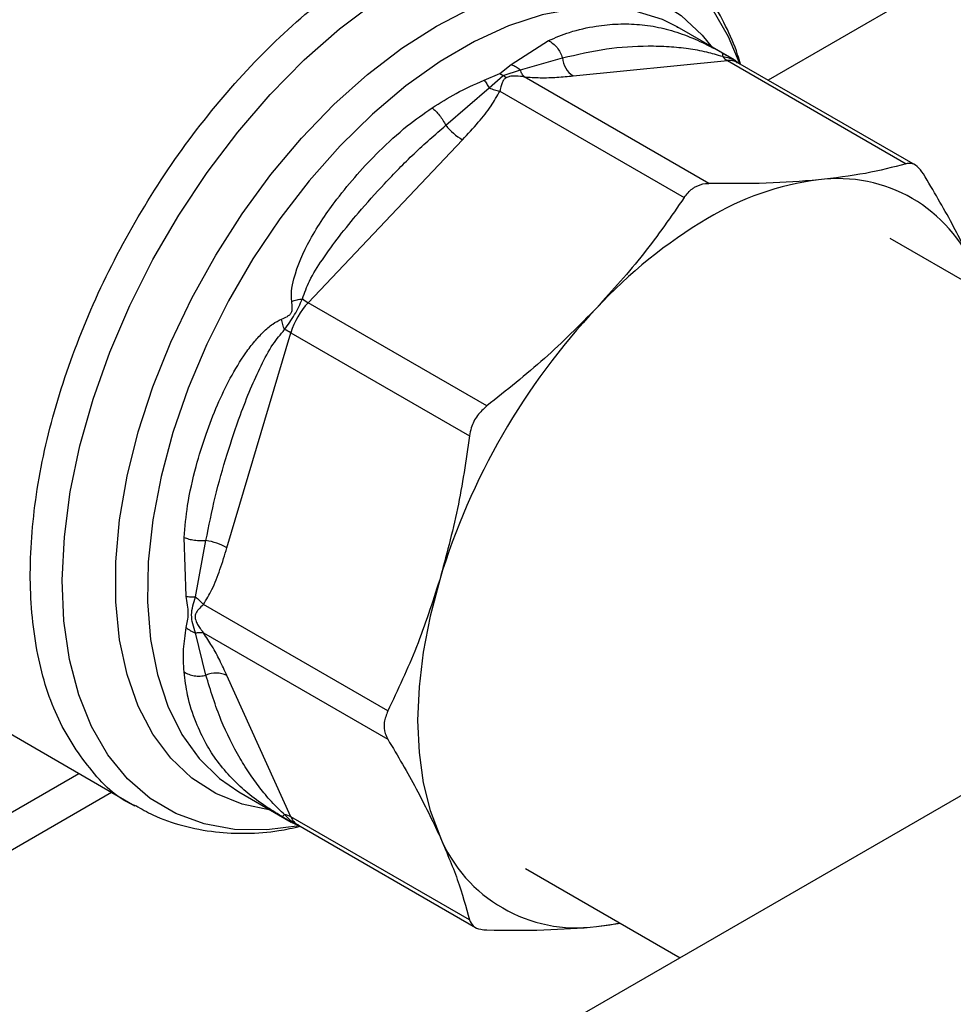
# Model space of a CAD drawing. Extents: x 0.4 to 10.6, y 0.4 to 8.1.
# Drawn here: x 3.3 to 3.4, y 4.8 to 4.9 of the extents above; entities that cross this region are included whole.
import ezdxf

# ---------------------------------------------------------------- set-up
doc = ezdxf.new("R2010")
doc.units = 0
doc.linetypes.add('SLD-SOLID', pattern=[0])
doc.layers.get('0').update_dxf_attribs({"linetype": 'CONTINUOUS'})

msp = doc.modelspace()

# ---------------------------------------------------------------- linework, layer by layer
at = {"color": 7, "linetype": 'SLD-SOLID'}
for p, q in [((3.67644481235279, 4.960254191885165), (3.275828488405803, 4.728983310809687)), ((3.351483590246838, 4.894120270821728), (3.351096181821848, 4.894337977751303)), ((3.351153972837829, 4.894256221555074), (3.35142375457706, 4.89412710424189)), ((3.358349896118843, 4.890156436814397), (3.351483590246838, 4.894120270821728)), ((3.329506378477693, 4.889344511699955), (3.334373107192871, 4.892479456981133)), ((3.328036442816391, 4.888187010799724), (3.329506378477693, 4.889344511699955)), ((3.330713722243035, 4.888656400745946), (3.336186663487586, 4.890220632216219)), ((3.337591066931109, 4.887866736101739), (3.35774189620304, 4.889861047125195)), ((3.35774189620304, 4.889861047125195), (3.38108134805585, 4.876387468363658)), ((3.382291537195603, 4.876207687849645), (3.359096392164735, 4.889597960056006)), ((3.325953596521937, 4.887293618456817), (3.328036442816391, 4.888187010799724)), ((3.326631328875764, 4.886299705191818), (3.328438320715867, 4.887909864511963)), ((3.328036442817047, 4.888187010810721), (3.328438320680545, 4.887909864324514)), ((3.328438320680545, 4.887909864324514), (3.330713743775387, 4.888656430148709)), ((3.328840160456664, 4.887632699863706), (3.328438320653787, 4.887909864181927)), ((3.355299959033079, 4.87383590546591), (3.331212817947554, 4.887741100312891)), ((3.320946657873621, 4.881422765968544), (3.326631305204436, 4.886299650220718)), ((3.328016686876142, 4.885895778714667), (3.352103919071544, 4.871990870869017)), ((3.302983078195632, 4.858249454361533), (3.323133908337392, 4.879520796510315)), ((3.441544228449358, 4.83053721901412), (3.379008146775471, 4.866638530526433)), ((3.326322530565913, 4.844775875995851), (3.302983078195632, 4.858249454361533)), ((3.292376389758758, 4.826247212149923), (3.300723136666236, 4.854335120822037)), ((3.300723136666236, 4.854335120822037), (3.324062588434826, 4.840861541413838)), ((3.287054580104466, 4.819918017432332), (3.286772570685622, 4.827590556195238)), ((3.288254191931621, 4.81982835952893), (3.28963558718199, 4.827190397328277)), ((3.313383587797382, 4.804925290088446), (3.289296464433851, 4.818830445929931)), ((3.289635590094205, 4.809591796575392), (3.288254197773916, 4.815114293611289)), ((3.289296674570932, 4.815139547714996), (3.313383587797201, 4.801234620122511)), ((3.243564120469983, 4.813791925221234), (3.280353419715079, 4.792553914830802)), ((3.300723136665939, 4.791101658912978), (3.292376389440836, 4.809552619436069)), ((2.939815441244353, 4.604409221536049), (3.273040171054073, 4.796775763418227)), ((2.939815441244353, 4.599506761937129), (3.277286285683128, 4.794324533618767)), ((3.29390952936179, 4.79438826600033), (3.300775835233795, 4.790424431993)), ((3.280653006315981, 4.792468473056393), (3.280447982022762, 4.792546089444403)), ((3.324062588434708, 4.777628080487908), (3.300723136665955, 4.791101658912995)), ((3.301628582233584, 4.790059685392479), (3.324823727264451, 4.776669413186117)), ((3.331371310050618, 4.784354192366535), (3.351557685612413, 4.772700845803167)), ((3.340650337986221, 4.776769165709472), (3.343757339438983, 4.777203889799101))]:
    msp.add_line(p, q, dxfattribs=at)
at = {"color": 8, "linetype": 'SLD-SOLID'}
msp.add_line((3.40439320345234, 4.911174716942798), (3.363056753324755, 4.887311692222906), dxfattribs=at)
at = {"color": 8, "linetype": 'SLD-SOLID', "flags": 128}
for points in [[(3.301869983429791, 4.789920327448221), (3.297582080738942, 4.78938565551894), (3.293358968585544, 4.789465721106438), (3.289386920413297, 4.790186682222194), (3.285709454813179, 4.791540639865354), (3.282366862867867, 4.793512759792645), (3.279395766714194, 4.796081435045452), (3.276828718303362, 4.799218522680175), (3.27469384275495, 4.80288965210821), (3.273014530212217, 4.807054601667309), (3.2718091795748, 4.811667739298533), (3.27109099691652, 4.816678522500631), (3.270867850796868, 4.822032052084269), (3.271142186051429, 4.827669673659029), (3.271910997005746, 4.833529620263191), (3.273165860406117, 4.839547689095487), (3.274893027706534, 4.845657944934428), (3.277073575700618, 4.851793442538389), (3.279683613848237, 4.857886960111687), (3.282694546025261, 4.863871735800636), (3.28607338382868, 4.869682199150396), (3.289783108004453, 4.875254689508587), (3.293783074038199, 4.880528153504727), (3.298029457465008, 4.885444813963731), (3.302475734019442, 4.889950802924733), (3.307073189365126, 4.893996751829738), (3.311771452819215, 4.897538332415872), (3.316519049224131, 4.900536742385111), (3.321263962920162, 4.902959130530373), (3.325954207639919, 4.904778956660223), (3.330538396080755, 4.905976282378758), (3.334966302914808, 4.906537989534852), (3.339189415068207, 4.906457923947354), (3.343161463240454, 4.905736962831597), (3.346838928840572, 4.904383005188437), (3.350181520785884, 4.902410885261146), (3.353152616939557, 4.899842210008338), (3.355719665350389, 4.896705122373616), (3.357854540898801, 4.893033992945582), (3.359347780685336, 4.889420207465368)], [(3.319743804408058, 4.894386606339717), (3.32427803370424, 4.896720275659429), (3.328759103307609, 4.898458813766559), (3.333134476774147, 4.899581837891359), (3.337352856850402, 4.900076181602759), (3.34136478688688, 4.899936049172725), (3.345123230672047, 4.899163083525874), (3.348584123888899, 4.897766346977686), (3.351706890728794, 4.895762214987141), (3.354454919605707, 4.893174184169434), (3.355735341734078, 4.891593361532375)], [(3.351096181821848, 4.894337977751303), (3.349252972224325, 4.89522231407531), (3.345696808944404, 4.896326642348394), (3.341861453796886, 4.896798882540986), (3.337793462797751, 4.896633302296861), (3.333542215847083, 4.895831911535881), (3.32915931732397, 4.894404438056292), (3.324697969679252, 4.892368209452431), (3.320212327629835, 4.889747942781198), (3.315756840793784, 4.886575444530476), (3.31138559274573, 4.882889224531448), (3.307151644515525, 4.878734028501417), (3.303106390499225, 4.87416029489141), (3.299298934600742, 4.869223542631707), (3.295775494176968, 4.863983697207241), (3.292578839021668, 4.85850436324338), (3.289747772198123, 4.852852052431946), (3.287316659022507, 4.847095376169364), (3.285315009915498, 4.841304212707263), (3.283767122185751, 4.835548858925155), (3.282691785093478, 4.829899177021545), (3.282102051774292, 4.824423746481481), (3.282005080791812, 4.819189031614505), (3.282402049242405, 4.814258574767968), (3.28328813846683, 4.809692225009015), (3.284652592542229, 4.805545411637977), (3.286478848844466, 4.801868471351758), (3.288744739095945, 4.798706037224517), (3.291422758458467, 4.796096496922609), (3.29390952936179, 4.79438826600033)], [(3.298066813964455, 4.791988316683565), (3.294364378144069, 4.792754632110288), (3.290903484927217, 4.794151368658476), (3.287780718087322, 4.796155500649021), (3.285032689210409, 4.798743531466729), (3.282691616422513, 4.801885118816521), (3.28078494666161, 4.805543430459105), (3.27933503388736, 4.809675576035294), (3.278358877001374, 4.814233109916265), (3.277867920550631, 4.819162599184257), (3.277867920550631, 4.824406250084678), (3.278358877001374, 4.829902585605036), (3.27933503388736, 4.835587166236702), (3.28078494666161, 4.841393345469232), (3.282691616422513, 4.847253051159764), (3.28503268921041, 4.853097583616657), (3.287780718087322, 4.858858421040561), (3.290903484927217, 4.864468022879866), (3.29436437814407, 4.86986062168191), (3.298122821929236, 4.874972994156244), (3.302134751965715, 4.87974520240989), (3.306353132041969, 4.884121296664346), (3.310728505508508, 4.88804997121558), (3.315209575111877, 4.891485165946501), (3.319743804408058, 4.894386606339717)]]:
    msp.add_lwpolyline(points, dxfattribs=at)
at = {"color": 7, "linetype": 'SLD-SOLID', "flags": 128}
for points in [[(3.320160217410917, 4.822063798572625), (3.318908506080013, 4.81730149881188), (3.318005715131005, 4.812618401805367), (3.317460538941958, 4.808059608377287), (3.31727822786225, 4.80366902223937), (3.317460537648798, 4.79948892717375), (3.318005712557138, 4.795559579816675), (3.318908502250227, 4.791918821964744), (3.320160212362058, 4.788601716137368)], [(3.340650337986857, 4.776769165710104), (3.34238412233001, 4.776997758320676), (3.343689920600981, 4.777242809865839)]]:
    msp.add_lwpolyline(points, dxfattribs=at)
at = {"color": 7, "linetype": 'SLD-SOLID'}
for centre, radius, start, end in [((3.339330748933849, 4.890500584481805), 0.003156525108317726, 185.0882510366927, 236.5548571752139), ((3.35899262657577, 4.891983831407422), 0.002463846851828644, 219.2136846458695, 239.493679783665), ((3.327585863898532, 4.886849150029785), 0.008574652974676644, 219.2599724573652, 238.7214289637972), ((3.374157214798604, 4.837891430167635), 0.03667142192982907, 97.09493664399847, 121.2390322545328), ((3.372191057527342, 4.855063411732545), 0.01938882535116111, 22.39227748003573, 97.59693727505065), ((3.388426924486932, 4.813173052517809), 0.06520925166095223, 120.6956464602875, 137.1103241923531), ((3.306412624703399, 4.864107626182715), 0.006788231301284421, 231.9737983740465, 239.6540187918439), ((3.310223556945229, 4.851459606296902), 0.009926055070563216, 136.8396124293018, 163.1603874215768), ((3.406297357573316, 4.795992448823466), 0.08999623432737147, 136.8396092168512, 163.1603757373344), ((3.297363825487139, 4.848433376027653), 0.006790842456699629, 60.35118589867539, 68.02852126381913), ((3.288254829234748, 4.818724205452496), 0.008578047034269787, 61.28339236642773, 80.73714041460212), ((3.290965333023664, 4.80672860061071), 0.003156922954293141, 63.45041897116099, 114.9113756214392), ((3.299510193127693, 4.788956749267233), 0.002464112603073151, 60.51177934031551, 80.78977480788882), ((3.338087069224188, 4.795987807650049), 0.01938882525551768, 202.3922798810454, 277.5969374066933)]:
    msp.add_arc(centre, radius, start, end, dxfattribs=at)
at = {"color": 8, "linetype": 'SLD-SOLID'}
for centre, radius, start, end in [((3.358013937960866, 4.887643311387802), 0.002234358637190842, 61.0229941213134, 96.99333284661748), ((3.302750895586714, 4.791949334082214), 0.002197807869954006, 202.686657915233, 239.2927805634664)]:
    msp.add_arc(centre, radius, start, end, dxfattribs=at)
at = {"color": 7, "linetype": 'SLD-SOLID'}
for points, knots in [([(3.359447513362856, 4.889395262102878), (3.359328597374799, 4.889810706131255), (3.358823978737931, 4.891573638119802), (3.357557436728286, 4.894423549204428), (3.355631766084526, 4.897900122196199), (3.353299033468999, 4.90104115720341), (3.350565597495688, 4.90378953373323), (3.348170431899761, 4.905723184796814), (3.346595385892706, 4.906544484749833), (3.346168133053137, 4.906767273630597)], [0, 0, 0, 0, 0.05365524470169539, 0.2276854179543999, 0.402222986791357, 0.5774752454104365, 0.7540921753825163, 0.9332941286353824, 1, 1, 1, 1]), ([(3.334373108216966, 4.892479463795047), (3.334573710633982, 4.892365030760357), (3.334979197686676, 4.892133721912449), (3.335507384787287, 4.891580845780926), (3.335935134686382, 4.890932452283002), (3.336104170292487, 4.890454070139851), (3.336186655650054, 4.890220631025804)], [0, 0, 0, 0, 0.2507561860571079, 0.5068652129983202, 0.7593619464436411, 1, 1, 1, 1]), ([(3.336186662829178, 4.890220632116153), (3.33810624896597, 4.890669959210101), (3.34182291448907, 4.891539937632355), (3.34649690593369, 4.891823731211347), (3.350036149415388, 4.891744437812872), (3.35255448416449, 4.891477124677625), (3.354780261643894, 4.89110610131855), (3.3563771654995, 4.890634703705568), (3.357083654021942, 4.890426152012297)], [0, 0, 0, 0, 0.2856803437874342, 0.5531287520949705, 0.6872821673520385, 0.8078770200623316, 0.9150025972153542, 1, 1, 1, 1]), ([(3.35562310621652, 4.891650556406851), (3.355698870106766, 4.891612876649115), (3.35615094924542, 4.891388043521276), (3.356651551480414, 4.891110062913361), (3.357068257845089, 4.890878669043182)], [0, 0, 0, 0, 0.1675898836489992, 1, 1, 1, 1]), ([(3.357068257845089, 4.890878669043182), (3.3573310806756, 4.89073211309417), (3.357703960592219, 4.890524186827102), (3.358102285480029, 4.890298229061986), (3.358267439326862, 4.890203922192756), (3.358390932993907, 4.89013289852342), (3.358478266064409, 4.890081389747448), (3.35849712636463, 4.890065967720308), (3.358439873865566, 4.890091752724072), (3.358399291000377, 4.890110030167832)], [0, 0, 0, 0, 0.2842663359052697, 0.4033028920070851, 0.4558673116513382, 0.504868049481995, 0.6040784519513509, 0.719354943931702, 0.9999999999999999, 0.9999999999999999, 0.9999999999999999, 0.9999999999999999]), ([(3.357068257905578, 4.890878669023638), (3.357094058179393, 4.890840916340746), (3.35714565872492, 4.890765410978042), (3.357104321079389, 4.890539239547676), (3.357083652257467, 4.890426153837105)], [0, 0, 0, 0, 0.5000000203853796, 1, 1, 1, 1]), ([(3.329506379508648, 4.889344539701481), (3.329721959866507, 4.889260732448558), (3.330145797946548, 4.88909596463054), (3.330526607220372, 4.888801224636624), (3.330713722243035, 4.888656400745946)], [0, 0, 0, 0, 0.5086384825043444, 1, 1, 1, 1]), ([(3.359064516764523, 4.889619597365114), (3.358974121251984, 4.889708063107587), (3.35883433872222, 4.889844861549602), (3.358636886309319, 4.889982164585002), (3.358480237830052, 4.890081843096611), (3.35839951902741, 4.8901280506616), (3.358345649611932, 4.890158888266163)], [0, 0, 0, 0, 0.33416332239595, 0.5167313425940165, 0.6774803485592549, 1, 1, 1, 1]), ([(3.331212817928701, 4.887741100250797), (3.331112372775351, 4.887856915177488), (3.330911482161902, 4.888088545384556), (3.330779656570166, 4.888467134941997), (3.330713743673654, 4.888656430009761)], [0, 0, 0, 0, 0.4999992365258222, 1, 1, 1, 1]), ([(3.331212817947554, 4.887741100312891), (3.331912850831251, 4.887694932658561), (3.333451928984231, 4.887593429386629), (3.335525360360148, 4.887683601452502), (3.336893291388761, 4.887804875002496), (3.337591066931109, 4.887866736101739)], [0, 0, 0, 0, 0.2901445160926383, 0.6379058703171971, 1, 1, 1, 1]), ([(3.319168563154205, 4.883702060697322), (3.320203807441361, 4.884356952258939), (3.32237768058865, 4.88573213606613), (3.324724422600252, 4.886756879487107), (3.325953596521937, 4.887293618456817)], [0, 0, 0, 0, 0.4762211118188573, 1, 1, 1, 1]), ([(3.325953596524829, 4.887293618402444), (3.326070361144374, 4.887156544724181), (3.326303889978288, 4.886882397843304), (3.326522182702852, 4.886493935850984), (3.326631328875764, 4.886299705191818)], [0, 0, 0, 0, 0.5000008675074018, 1, 1, 1, 1]), ([(3.328840160456715, 4.887632699857386), (3.32872949059925, 4.887544803415814), (3.328488679212334, 4.88735354570134), (3.328315323464069, 4.886938044071274), (3.32817910497587, 4.886516477759431), (3.328083107345032, 4.886158715263886), (3.328034735225448, 4.885967226155705), (3.328016686860096, 4.885895778689373)], [0, 0, 0, 0, 0.209799369767005, 0.4565116316656171, 0.7208628397052528, 0.8958497271664259, 1, 1, 1, 1]), ([(3.331212817947563, 4.887741100312922), (3.331130038717302, 4.887754018873741), (3.330697200380923, 4.887821567803059), (3.330051920610979, 4.887862425758178), (3.329304265060339, 4.887823009042817), (3.328986962704976, 4.887692897097551), (3.328840160456715, 4.887632699857386)], [0, 0, 0, 0, 0.1035656943931047, 0.5415271768784535, 0.7878842055121451, 1, 1, 1, 1]), ([(3.323133908337392, 4.879520796510315), (3.323833205048669, 4.880278106206697), (3.325158716847506, 4.881713581194269), (3.32688776621362, 4.883822161884615), (3.327659189404247, 4.885239122495117), (3.328016686876142, 4.885895778714667)], [0, 0, 0, 0, 0.3746851183649977, 0.710212899950392, 1, 1, 1, 1]), ([(3.326631328438712, 4.886299704202061), (3.326863972297, 4.886206620917142), (3.327329259749956, 4.88602045445278), (3.327787544168615, 4.885937338181783), (3.328016686248118, 4.885895780069831)], [0, 0, 0, 0, 0.5000002832877294, 1, 1, 1, 1]), ([(3.300835937472024, 4.858416441499832), (3.300815713261955, 4.858860968859985), (3.30077119755019, 4.859839422493979), (3.301354884929812, 4.862629821206023), (3.303233011611334, 4.866799232396949), (3.306255230589605, 4.871264335208863), (3.309365404267355, 4.875039116421243), (3.312426713168244, 4.878262819539855), (3.315647453462121, 4.881220923756066), (3.318077162256424, 4.882933009085187), (3.319168563154205, 4.883702060697322)], [0, 0, 0, 0, 0.04264181279388014, 0.09385932212134018, 0.2616013765473927, 0.4549048768621314, 0.5843629761731796, 0.7128803344051377, 0.8710287168834421, 1, 1, 1, 1]), ([(3.319168558384571, 4.883702086895835), (3.319327906343079, 4.883568848859351), (3.319652230996342, 4.88329766634538), (3.320140971226313, 4.882730080030698), (3.320593925736247, 4.88209052319004), (3.320830448552615, 4.881642761838171), (3.320946657873621, 4.881422765968544)], [0, 0, 0, 0, 0.2456603769263677, 0.4999983514912714, 0.7543372222291164, 1, 1, 1, 1]), ([(3.302230926429026, 4.858760338670168), (3.302512591319373, 4.85954033618305), (3.303154159184334, 4.861316991194615), (3.304914717262354, 4.864024881469281), (3.307058996350986, 4.866990445909649), (3.309778286917124, 4.870305712642855), (3.313029342255339, 4.873923144723306), (3.316794024415287, 4.877788944148074), (3.319555983360592, 4.880205834741695), (3.320946660083021, 4.881422765751811)], [0, 0, 0, 0, 0.08515311067774539, 0.1939592092756628, 0.3199368631603809, 0.4514039656472023, 0.6226673865854152, 0.810008876858488, 1, 1, 1, 1]), ([(3.38108134805585, 4.876387468363658), (3.379370695343129, 4.875940073652417), (3.375933250733091, 4.875041063276271), (3.371736178016639, 4.874535847622482), (3.36962778879691, 4.874282053773758)], [0, 0, 0, 0, 0.4976524444133391, 1, 1, 1, 1]), ([(3.383341289853638, 4.875082407331209), (3.383082166654264, 4.875437558664344), (3.382563685570802, 4.876148182986833), (3.381749043562021, 4.876497668908461), (3.381263700161876, 4.876417564869093), (3.38108134805585, 4.876387468363658)], [0, 0, 0, 0, 0.3841292851530692, 0.7686064715042374, 1, 1, 1, 1]), ([(3.390117914787421, 4.862449502530428), (3.389160311784252, 4.864459463637542), (3.387235270985183, 4.868500028592884), (3.384643696906789, 4.872880820778604), (3.383341289853638, 4.875082407331209)], [0, 0, 0, 0, 0.4974455625211983, 1, 1, 1, 1]), ([(3.353536695883117, 4.873375840869248), (3.353980380584686, 4.873573118467341), (3.354555766863887, 4.87382895515212), (3.355161346438057, 4.873834610906425), (3.355299959033079, 4.87383590546591)], [0, 0, 0, 0, 0.771107545672907, 1, 1, 1, 1]), ([(3.36962778879691, 4.874282053773758), (3.367408469774717, 4.874106661083376), (3.362947039109618, 4.873754074402739), (3.357857652635367, 4.873808535700634), (3.355299959033079, 4.87383590546591)], [0, 0, 0, 0, 0.4974455928573489, 1, 1, 1, 1]), ([(3.352103919071544, 4.871990870869017), (3.352437101528853, 4.872414258849997), (3.35286916736373, 4.872963301806692), (3.353412376130732, 4.873299010063348), (3.353536695883117, 4.873375840869249)], [0, 0, 0, 0, 0.771138170189674, 1, 1, 1, 1]), ([(3.352103919071544, 4.871990870869017), (3.350393265849215, 4.869513609879967), (3.346955819261331, 4.86453571475607), (3.342758743695152, 4.859888340511262), (3.340650352464302, 4.857553742777738)], [0, 0, 0, 0, 0.4976523063250338, 1, 1, 1, 1]), ([(3.299504904322256, 4.856111024423315), (3.299763088123182, 4.856217440038155), (3.300129551046178, 4.856368485057738), (3.300524573362646, 4.856625743357637), (3.300689180849603, 4.856794554468378), (3.300812690185099, 4.856974790911317), (3.300900562344863, 4.85725012472426), (3.300922846320887, 4.8577575808161), (3.300871977460944, 4.858143220394594), (3.300835937472024, 4.858416441499832)], [0, 0, 0, 0, 0.284111889998817, 0.4032649348768096, 0.4560403105668289, 0.5052328806747647, 0.6047271667023988, 0.719953847045065, 1, 1, 1, 1]), ([(3.299904585266635, 4.854731001057293), (3.300127532063297, 4.855048593404983), (3.300563169845276, 4.855669168483845), (3.301450968776339, 4.857018955535975), (3.301919002136433, 4.85806391662678), (3.302230926429024, 4.858760338670221)], [0, 0, 0, 0, 0.2590538801899697, 0.5061909812937384, 1, 1, 1, 1]), ([(3.300835842314958, 4.858416501740718), (3.301061917917446, 4.858492827610482), (3.301503562969439, 4.858641932345134), (3.301992347760538, 4.85872148777336), (3.302230926383503, 4.858760319228146)], [0, 0, 0, 0, 0.5118943401888398, 1, 1, 1, 1]), ([(3.340650352464302, 4.857553742777738), (3.338431035165994, 4.855317867764807), (3.333969606745337, 4.850823153856467), (3.328880223325886, 4.846798489402431), (3.326322530565913, 4.844775875995851)], [0, 0, 0, 0, 0.4974454567134455, 1, 1, 1, 1]), ([(3.286772570685622, 4.827590556195238), (3.286900295525855, 4.82897873048992), (3.287185730830631, 4.832080977101931), (3.28821883339535, 4.836584226719244), (3.289564532680949, 4.840979735792414), (3.291056902367621, 4.844834967037405), (3.292758671204283, 4.848408458538203), (3.294425216262511, 4.851183008818992), (3.295931436229296, 4.853170418500568), (3.297104687712362, 4.854441216955702), (3.298267010000197, 4.855472573566475), (3.29911786288138, 4.855911405655254), (3.299504904322256, 4.856111024423315)], [0, 0, 0, 0, 0.1345829901809358, 0.3007616744686907, 0.4383137413253197, 0.5636983413084696, 0.6812379140560461, 0.7994842010837747, 0.8574651355972939, 0.9082574134205444, 0.958267541093611, 1, 1, 1, 1]), ([(3.299904610885902, 4.854731014596413), (3.29981894930806, 4.854957047315453), (3.299643452641378, 4.85542012527586), (3.299551745310085, 4.855877138004908), (3.299504801191944, 4.856111078511533)], [0, 0, 0, 0, 0.4881094294376582, 1, 1, 1, 1]), ([(3.289635586925416, 4.827190397686539), (3.290012087525812, 4.82908327654197), (3.290763155971799, 4.832859317214663), (3.292327228482207, 4.838322544313741), (3.293899699199148, 4.84304622654987), (3.295390537860706, 4.846909747874221), (3.296798629365433, 4.849992711875498), (3.298180859890739, 4.852694118041888), (3.299378585558453, 4.854109440403431), (3.299904585266676, 4.854731001057329)], [0, 0, 0, 0, 0.198400364009323, 0.3957822455604539, 0.5772047676378748, 0.6993795520438509, 0.8095654828930082, 0.916367743353832, 0.9999999999999999, 0.9999999999999999, 0.9999999999999999, 0.9999999999999999]), ([(3.326322530565912, 4.844775875995851), (3.325885425974707, 4.844375393314025), (3.325010820912012, 4.843574065238104), (3.324300924927379, 4.842135088290544), (3.324127679742268, 4.841209355675955), (3.324062588434826, 4.840861541413838)], [0, 0, 0, 0, 0.3841292305754107, 0.7686063622989404, 1, 1, 1, 1]), ([(3.324062588434826, 4.840861541413838), (3.323594902162142, 4.837666499072305), (3.322655117223202, 4.831246270711472), (3.320994449687276, 4.825134188251862), (3.320160217411015, 4.822063798572609)], [0, 0, 0, 0, 0.4976524450476251, 0.9999999999999999, 0.9999999999999999, 0.9999999999999999, 0.9999999999999999]), ([(3.2867725638642, 4.827590553753955), (3.286971970463342, 4.827517799292512), (3.287375043369272, 4.827370736194705), (3.288117948337343, 4.827232100411039), (3.288893359768198, 4.827162042827201), (3.289392172743681, 4.827181102054702), (3.289635583426143, 4.827190402573738)], [0, 0, 0, 0, 0.2507506209037879, 0.5068577562955323, 0.7593565203972595, 1, 1, 1, 1]), ([(3.289296464433847, 4.818830445929924), (3.28968648212622, 4.819469789652327), (3.290543897696048, 4.820875323998024), (3.29150233230706, 4.823430179263021), (3.292081150543681, 4.825295674494406), (3.292376389758758, 4.826247212149923)], [0, 0, 0, 0, 0.2901848480597953, 0.6379428721314814, 1, 1, 1, 1]), ([(3.320160217411015, 4.822063798572609), (3.319202613882337, 4.819099311608124), (3.317277572142708, 4.81313989210692), (3.314685995873801, 4.807672800880643), (3.313383587797382, 4.804925290088446)], [0, 0, 0, 0, 0.4974455924585379, 1, 1, 1, 1]), ([(3.287054497508163, 4.815815696605943), (3.287188490373888, 4.816401648812094), (3.287455727482049, 4.817570279486909), (3.287188045940894, 4.819136900999543), (3.287054580104466, 4.819918017432332)], [0, 0, 0, 0, 0.5014006724088345, 1, 1, 1, 1]), ([(3.287054556115868, 4.819918004777676), (3.287234930110013, 4.819885019605568), (3.287589551328697, 4.819820169669817), (3.288035211612679, 4.819825661201513), (3.288254191931621, 4.81982835952893)], [0, 0, 0, 0, 0.5086384701245368, 1, 1, 1, 1]), ([(3.288254161431418, 4.815114211162809), (3.288007016401799, 4.815901557065597), (3.287517640029001, 4.817460595022536), (3.288010313890742, 4.819044392538391), (3.288254177423827, 4.819828340070219)], [0, 0, 0, 0, 0.5050203552027528, 1, 1, 1, 1]), ([(3.288254192898289, 4.819828360825408), (3.288446059669802, 4.819677655825239), (3.288840078230059, 4.819368167284199), (3.289141828244019, 4.819012790146006), (3.289296641522448, 4.8188304633944)], [0, 0, 0, 0, 0.48694856249598, 0.9999999999999999, 0.9999999999999999, 0.9999999999999999, 0.9999999999999999]), ([(3.289296464433851, 4.818830445929931), (3.289243758085746, 4.818779206858779), (3.288966854262626, 4.818510011682012), (3.288601974807865, 4.818138940424543), (3.288279897019317, 4.817685949836497), (3.288167205042227, 4.817255905323516), (3.288285111524148, 4.816742728410229), (3.28854286841148, 4.816213341050537), (3.288840976745191, 4.81574005796646), (3.289101986319777, 4.815381015957167), (3.289243588015455, 4.815205389994627), (3.289296674585442, 4.815139547704339)], [0, 0, 0, 0, 0.05196680150930749, 0.2730184604024777, 0.3945401411508894, 0.5014458307063346, 0.6082446596312115, 0.72834742331916, 0.8605109416273993, 0.9477054591449647, 1, 1, 1, 1]), ([(3.286772570533544, 4.810032911699986), (3.286720643581549, 4.811021962904597), (3.286619784875675, 4.812943015858972), (3.286912490790403, 4.814877283655499), (3.287054497508163, 4.815815696605943)], [0, 0, 0, 0, 0.5148484857529319, 1, 1, 1, 1]), ([(3.28705449757619, 4.815815696649142), (3.28723159875369, 4.815673267613405), (3.287585800513547, 4.815388410020559), (3.288031374708352, 4.815205610679677), (3.288254161431418, 4.815114211162809)], [0, 0, 0, 0, 0.5000008401218903, 1, 1, 1, 1]), ([(3.288254161356727, 4.81511421102018), (3.288451096644724, 4.815151756994617), (3.288844966887922, 4.815226848880045), (3.289146105469769, 4.815168648110512), (3.289296674633471, 4.815139547750332)], [0, 0, 0, 0, 0.5000004224698045, 1, 1, 1, 1]), ([(3.292376389440836, 4.809552619436069), (3.292070209543748, 4.810210311227069), (3.291489792575334, 4.811457079806959), (3.290528228344683, 4.813299330300306), (3.28968668860081, 4.814556779325136), (3.289296674570932, 4.815139547714996)], [0, 0, 0, 0, 0.374626147401072, 0.710168678059239, 1, 1, 1, 1]), ([(3.286772611027913, 4.810032943953178), (3.286967675144563, 4.809918612871563), (3.287364692688773, 4.809685912741837), (3.288100607509198, 4.80950260539371), (3.288880950271813, 4.80945227429095), (3.289386970813535, 4.809545830368778), (3.289635590094205, 4.809591796575392)], [0, 0, 0, 0, 0.2456624717126531, 0.5000012964903342, 0.7543393839717002, 1, 1, 1, 1]), ([(3.299904592467767, 4.791389093831986), (3.299382373948335, 4.791884965718922), (3.29819014681759, 4.793017043374121), (3.296801906922085, 4.794697379674019), (3.295376692510102, 4.796636721451492), (3.29355607371674, 4.799572439276601), (3.291399684023771, 4.803808106674752), (3.290243709055551, 4.80759803984127), (3.28963558690725, 4.809591804725897)], [0, 0, 0, 0, 0.08298059682668572, 0.1894450602210895, 0.3015270198921198, 0.4259891043721008, 0.6980308842365712, 1, 1, 1, 1]), ([(3.313383587797382, 4.804925290088446), (3.313192315338288, 4.804428742667061), (3.312809597186968, 4.803435198107355), (3.31292196233242, 4.802148454624912), (3.313257514761812, 4.801484194503369), (3.313383587797201, 4.801234620122511)], [0, 0, 0, 0, 0.3841292305130036, 0.7686063621781575, 0.9999999999999999, 0.9999999999999999, 0.9999999999999999, 0.9999999999999999]), ([(3.313383587797201, 4.80123462012251), (3.314673722379928, 4.799054343477381), (3.317266163365887, 4.794673220289736), (3.319192514546934, 4.790631875720201), (3.320160212362058, 4.788601716137368)], [0, 0, 0, 0, 0.4976524401959579, 1, 1, 1, 1]), ([(3.29950490430061, 4.791176016392051), (3.299119136546767, 4.791410573623274), (3.298272604555569, 4.791925287976714), (3.29663592711814, 4.793004105961504), (3.29477985181062, 4.794389704672933), (3.293586900542758, 4.795559795632741), (3.293000221133618, 4.796135232611127)], [0, 0, 0, 0, 0.135571149827857, 0.2974984670682591, 0.6545180047475867, 1, 1, 1, 1]), ([(3.280474738095405, 4.792565551229115), (3.281205830719114, 4.792142998255269), (3.283126326729107, 4.791033000323454), (3.286623241457267, 4.789855895779133), (3.290732957130067, 4.789051268099836), (3.294954843492798, 4.788883355284557), (3.298665601188101, 4.789134004990728), (3.301032136846306, 4.789655103753081), (3.301971219840889, 4.789861884912083)], [0, 0, 0, 0, 0.1180781504597102, 0.3101776840186338, 0.5108655319927252, 0.693379657927427, 0.8783276524757, 1, 1, 1, 1]), ([(3.299504799190162, 4.791175839878787), (3.299551744708874, 4.791172721605768), (3.299643454926584, 4.791166629916823), (3.299818952006996, 4.791316159639357), (3.29990461393405, 4.791389146632382)], [0, 0, 0, 0, 0.5118897314245312, 0.9999999999999999, 0.9999999999999999, 0.9999999999999999, 0.9999999999999999]), ([(3.300835937481788, 4.790407377501754), (3.300872879804967, 4.79038088520018), (3.300925314808245, 4.790343282694427), (3.300900040852277, 4.790353879397658), (3.300836151223401, 4.79038972595002), (3.300741815996117, 4.790443919755171), (3.30054730314226, 4.790557313006617), (3.300118965758791, 4.790809129435746), (3.29975954783714, 4.791023873001816), (3.29950490430061, 4.791176016392051)], [0, 0, 0, 0, 0.2841172502651597, 0.40326887068401, 0.4560431721994107, 0.5052352068470769, 0.6047291381209299, 0.719955060410235, 1, 1, 1, 1]), ([(3.300771599015139, 4.790426877510392), (3.300822381607408, 4.790397277303133), (3.300898719513608, 4.790352781389387), (3.301067212112907, 4.790264690683928), (3.301304629951775, 4.79015411093324), (3.301514850513932, 4.790095869770632), (3.301658461724588, 4.790056082588133)], [0, 0, 0, 0, 0.3004582050861405, 0.4516577286095375, 0.6254024980262464, 1, 1, 1, 1]), ([(3.301642943175972, 4.790056652241526), (3.301637735073542, 4.790056923390911), (3.301628211033252, 4.790057419240927), (3.301623470985259, 4.790065044820881), (3.301621322973285, 4.790068500447719)], [0, 0, 0, 0, 0.546837505136805, 1, 1, 1, 1]), ([(3.320160212362058, 4.788601716137368), (3.320986942955785, 4.78666730606157), (3.322648894730004, 4.782778619369751), (3.323589754976108, 4.779350764195881), (3.324062588434708, 4.777628080487908)], [0, 0, 0, 0, 0.4974455977302643, 1, 1, 1, 1]), ([(3.324062588434708, 4.777628080487908), (3.324190870414272, 4.777348462183848), (3.324447550556818, 4.776788972328846), (3.325338789560426, 4.776395267912262), (3.326053864246615, 4.776342751066681), (3.326322530566071, 4.776323019550682)], [0, 0, 0, 0, 0.3841292305609195, 0.7686063622703408, 1, 1, 1, 1]), ([(3.326322530566071, 4.776323019550682), (3.328855630455904, 4.776295625566667), (3.333945728811947, 4.776240579149603), (3.338408483884771, 4.776592419546287), (3.340650337986221, 4.776769165709472)], [0, 0, 0, 0, 0.4976524445399538, 1, 1, 1, 1])]:
    msp.add_open_spline(points, degree=3, knots=knots, dxfattribs=at)
at = {"color": 8, "linetype": 'SLD-SOLID'}
for points, knots in [([(3.280447982022762, 4.792546089444403), (3.280370430798449, 4.792575020875708), (3.277943790677296, 4.793480308607652), (3.274290739790286, 4.797306876749763), (3.269880721406813, 4.803988610127347), (3.267272182948628, 4.81267967659209), (3.266390321429175, 4.82271759243486), (3.267315722462976, 4.833806314428814), (3.270000401749425, 4.845497241642271), (3.274344902268699, 4.857349943203674), (3.280181937572234, 4.868905173106303), (3.287288201912559, 4.87973432255759), (3.295391474594022, 4.889372231199156), (3.304181433401104, 4.897637552354008), (3.310274768151674, 4.901554584020397), (3.313321435526959, 4.903513099853592)], [0, 0, 0, 0, 0.002743562188822176, 0.08584826533975339, 0.1689529684906854, 0.2520576716416169, 0.3351623747925486, 0.4182670779434801, 0.5013717810944119, 0.5844764842453435, 0.667581187396275, 0.7506858905472067, 0.8337905936981381, 0.9168952968490702, 1, 1, 1, 1]), ([(3.334373107192871, 4.892479456981133), (3.335280463749073, 4.89286413962213), (3.337300144620063, 4.893720402979806), (3.340389674151373, 4.894400520465267), (3.343449410046073, 4.894705020157474), (3.346268925519578, 4.894635087764992), (3.349022483977639, 4.894211568937027), (3.351319474766273, 4.893549009578585), (3.353138937456761, 4.892836293565496), (3.354396139287688, 4.892276396819987), (3.355238710018773, 4.891846625811455), (3.35562310621652, 4.891650556406851)], [0, 0, 0, 0, 0.1360698487197545, 0.3028772632974908, 0.4398492327544053, 0.5756030029293842, 0.7104551528436587, 0.8378089708163737, 0.8998756855116635, 0.9543214541268616, 1, 1, 1, 1]), ([(3.35708365402199, 4.890426152012367), (3.357401291948683, 4.890353298610127), (3.358020957989003, 4.890211172070771), (3.358782136644888, 4.889907916543058), (3.358936725881386, 4.889663236732199), (3.359005680588091, 4.889554097021201)], [0, 0, 0, 0, 0.3681199162870157, 0.7181491620452801, 1, 1, 1, 1]), ([(3.293000221133618, 4.796135232611127), (3.292356168231024, 4.796861910414862), (3.291093035599419, 4.798287089065348), (3.289575490303039, 4.800707884028979), (3.288220653317715, 4.803563203228784), (3.287186221026601, 4.806731352501108), (3.286900475823729, 4.809012033218067), (3.286772570533544, 4.810032911699986)], [0, 0, 0, 0, 0.186465063535441, 0.3656999377799796, 0.566017966900506, 0.8057409282076443, 1, 1, 1, 1]), ([(3.301660472047738, 4.790062576928247), (3.301507014467153, 4.79010965411751), (3.301003345786084, 4.790264167864787), (3.300355236243457, 4.79092771558004), (3.299904592467719, 4.791389093831889)], [0, 0, 0, 0, 0.3046796164882532, 1, 1, 1, 1])]:
    msp.add_open_spline(points, degree=3, knots=knots, dxfattribs=at)

doc.saveas('drawing.dxf')
